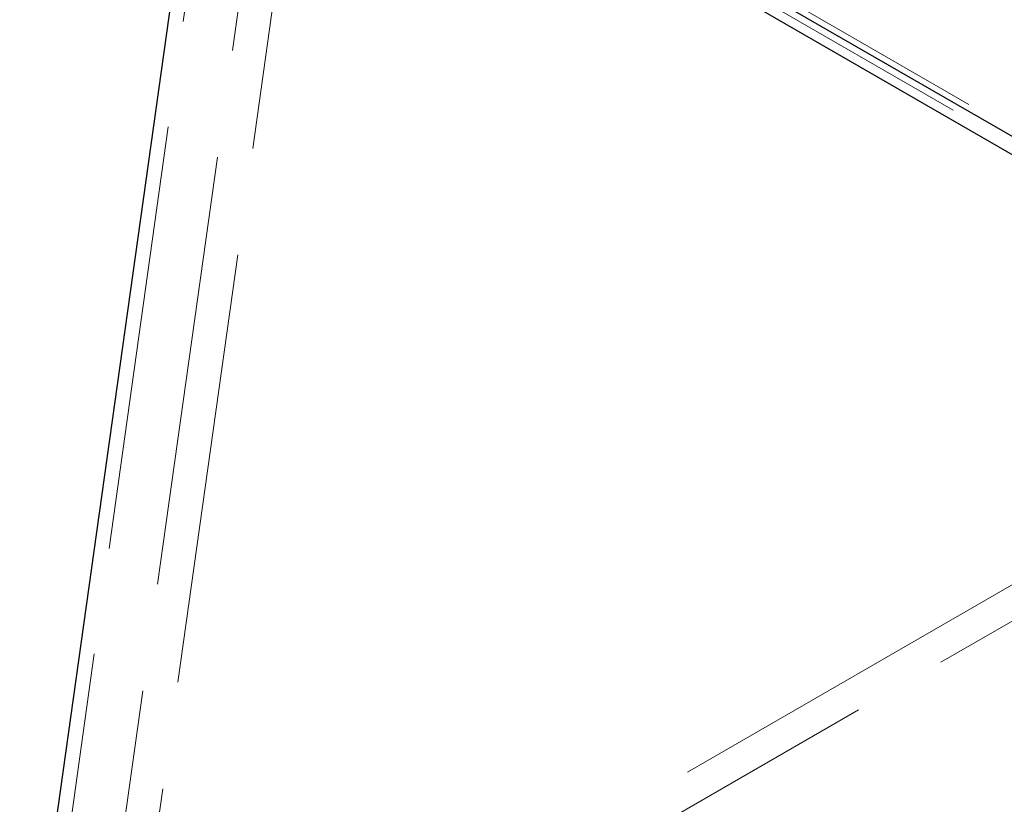
# Model space of a CAD drawing. Units: inches. Extents: x 3 to 217, y 3 to 167.
# Drawn here: x 136 to 145, y 140 to 147 of the extents above; entities that cross this region are included whole.
import ezdxf

# ---------------------------------------------------------------- set-up
doc = ezdxf.new("R2010")
doc.units = ezdxf.units.IN
doc.header["$LTSCALE"] = 20
doc.header["$MEASUREMENT"] = 0
doc.linetypes.add('DASHED', pattern=[0.2067, 0.1654, -0.0413])
doc.layers.add('Hidden (ANSI)', color=7, linetype='DASHED', lineweight=9)
doc.layers.add('Visible (ANSI)', color=7, linetype='Continuous', lineweight=25)

msp = doc.modelspace()

# ---------------------------------------------------------------- linework, layer by layer
at = {"layer": 'Hidden (ANSI)', "ltscale": 1.161103}
msp.add_line((136.0485, 137.6913), (137.8167, 150.2911), dxfattribs=at)
at = {"layer": 'Hidden (ANSI)', "ltscale": 1.032092}
for p, q in [((137.8167, 150.2911), (164.9696, 134.6144)), ((137.6774, 150.2391), (164.8303, 134.5623))]:
    msp.add_line(p, q, dxfattribs=at)
at = {"layer": 'Hidden (ANSI)', "ltscale": 1.175748}
for p, q in [((136.478, 137.3109), (138.2685, 150.0696)), ((138.5513, 149.9063), (136.7609, 137.1476))]:
    msp.add_line(p, q, dxfattribs=at)
at = {"layer": 'Hidden (ANSI)', "ltscale": 1.040155}
msp.add_line((148.6353, 144.2973), (136.4731, 137.2755), dxfattribs=at)
at = {"layer": 'Hidden (ANSI)', "ltscale": 1.037316}
msp.add_line((136.7891, 137.1313), (148.9181, 144.134), dxfattribs=at)
at = {"layer": 'Visible (ANSI)'}
for p, q in [((164.7171, 134.6958), (137.5642, 150.3726)), ((164.7171, 134.5325), (137.5642, 150.2093)), ((135.9093, 137.6393), (137.6651, 150.151))]:
    msp.add_line(p, q, dxfattribs=at)

doc.saveas('drawing.dxf')
